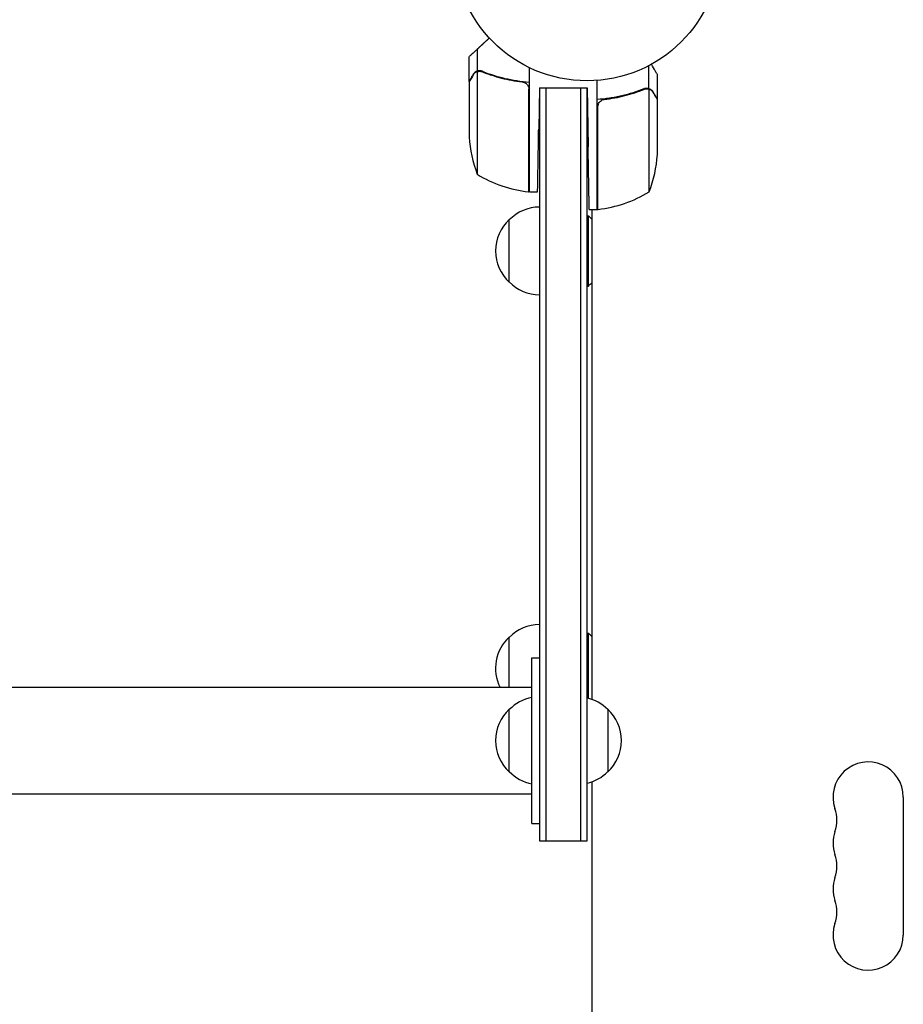
# Model space of a CAD drawing. Units: millimetres. Extents: x -4742 to 9068, y -4959 to 6651.
# Drawn here: x -226 to 126, y 3186 to 3578 of the extents above; entities that cross this region are included whole.
import ezdxf

# ---------------------------------------------------------------- set-up
doc = ezdxf.new("R2010")
doc.units = ezdxf.units.MM
doc.header["$LTSCALE"] = 20
doc.layers.add('2d', color=230, linetype='Continuous')

msp = doc.modelspace()

# ---------------------------------------------------------------- linework, layer by layer
at = {"layer": '2d'}
for p, q in [((-43.65, 3557.88, 3011.52), (-43.65, 3566.72, 3011.52)), ((-47, 3553.7, 3011.52), (-47, 3563.5, 3011.52)), ((24.65, 3550.88, 3011.52), (24.65, 3560.08, 3011.52)), ((-43.75, 3557.64, 3011.52), (-43.75, 3516.75, 3011.52)), ((-43.65, 3557.88, 3011.52), (-41.91, 3557.88, 3011.52)), ((-42.79, 3557.8, 3011.52), (-42.79, 3557.8, 3011.52)), ((-23, 3509.75, 3011.52), (-23, 3559.25, 3011.52)), ((28, 3546.7, 3011.52), (28, 3556.5, 3011.52)), ((-47, 3553.5, 3011.52), (-47, 3531.59, 3011.52)), ((4, 3502.75, 3011.52), (4, 3554.15, 3011.52)), ((-23.2, 3509.75, 3011.52), (-23.2, 3550.61, 3011.52)), ((-19, 3551.2, 3011.52), (-19.29, 3534.75, 3011.52)), ((-19, 3551.2, 3011.52), (0, 3551.2, 3011.52)), ((-19, 3551.2, 3011.52), (-19, 3251, 3011.52)), ((-16.5, 3551.2, 3011.52), (-16.5, 3251, 3011.52)), ((-2.5, 3251, 3011.52), (-2.5, 3551.2, 3011.52)), ((0, 3551.2, 3011.52), (0.41, 3527.75, 3011.52)), ((0, 3251, 3011.52), (0, 3551.2, 3011.52)), ((24.65, 3550.88, 3011.52), (22.91, 3550.88, 3011.52)), ((24.75, 3509.75, 3011.52), (24.75, 3550.64, 3011.52)), ((7.8, 3546.7, 3011.52), (6.05, 3546.7, 3011.52)), ((28, 3546.7, 3011.52), (27.88, 3546.7, 3011.52)), ((28, 3524.59, 3011.52), (28, 3546.5, 3011.52)), ((4.2, 3543.61, 3011.52), (4.2, 3502.75, 3011.52)), ((-23, 3509.75, 3011.52), (-19.72, 3509.75, 3011.52)), ((0.85, 3502.75, 3011.52), (4, 3502.75, 3011.52)), ((2, 3307.41, 3011.52), (2, 3502.75, 3011.52)), ((-31, 3473.7, 3011.52), (-31, 3498.7, 3011.52)), ((0, 3500.2, 3011.52), (0.5, 3500.2, 3011.52)), ((0.5, 3472.2, 3011.52), (0.5, 3500.2, 3011.52)), ((0, 3472.2, 3011.52), (0.5, 3472.2, 3011.52)), ((-31, 3312.2, 3011.52), (-31, 3332.3, 3011.52)), ((0, 3333.8, 3011.52), (0.5, 3333.8, 3011.52)), ((0.5, 3307.9, 3011.52), (0.5, 3333.8, 3011.52)), ((-22, 3324, 3011.52), (-19, 3324, 3011.52)), ((-22, 3312.2, 3011.52), (-1651.45, 3312.2, 3011.52)), ((-31, 3278.5, 3011.52), (-31, 3303.5, 3011.52)), ((8.2, 3303.5, 3011.52), (8.2, 3278.5, 3011.52)), ((2, 2857.41, 3011.52), (2, 3274.59, 3011.52)), ((-1651.45, 3269.8, 3011.52), (-22, 3269.8, 3011.52)), ((126, 3268.5, 3011.52), (126, 3213.5, 3011.52)), ((-22, 3258, 3011.52), (-19, 3258, 3011.52)), ((-19, 3251, 3011.52), (0, 3251, 3011.52))]:
    msp.add_line(p, q, dxfattribs=at)
msp.add_circle((0, 3607, 3011.52), 53, dxfattribs=at)
for centre, radius, start, end in [((2.9, 3534.75, 3011.52), 50, 183.6243, 201.1002), ((-21.9, 3527.75, 3011.52), 50, 338.8998, 356.3757), ((-17.73, 3559.45, 3011.52), 50, 238.6503, 263.5272), ((-23.03, 3512.75, 3011.52), 3, 263.5272, 266.8088), ((-1.27, 3552.45, 3011.52), 50, 276.4728, 301.3497), ((-18.81, 3486.7, 3011.52), 17, 90.6413, 135.8135), ((4.03, 3505.75, 3011.52), 3, 273.1912, 276.4728), ((-19.48, 3486.2, 3011.52), 17, 132.6679, 227.3321), ((-11.33, 3486.2, 3011.52), 18.33, 43.3497, 49.8095), ((-18.81, 3485.7, 3011.52), 17, 224.1865, 269.3587), ((-11.33, 3486.2, 3011.52), 18.33, 310.1905, 316.6503), ((-18.81, 3320.3, 3011.52), 17, 90.6413, 135.8135), ((-19.48, 3319.8, 3011.52), 17, 132.6679, 206.5551), ((-11.33, 3319.8, 3011.52), 18.33, 43.3497, 49.8095), ((-18.81, 3291.5, 3011.52), 17, 100.8164, 135.8135), ((-3.99, 3291.5, 3011.52), 17, 44.1865, 76.4248), ((-19.48, 3291, 3011.52), 17, 132.6679, 227.3321), ((-3.32, 3291, 3011.52), 17, 312.6679, 47.3321), ((112, 3268.5, 3011.52), 14, 0, 199.1099), ((-18.81, 3290.5, 3011.52), 17, 224.1865, 259.1836), ((-3.99, 3290.5, 3011.52), 17, 283.5752, 315.8135), ((85.54, 3259.33, 3011.52), 14, 340.8901, 19.1099), ((112, 3250.17, 3011.52), 14, 160.8901, 199.1099), ((85.54, 3241, 3011.52), 14, 340.8901, 19.1099), ((112, 3231.83, 3011.52), 14, 160.8901, 199.1099), ((85.54, 3222.67, 3011.52), 14, 340.8901, 19.1099), ((112, 3213.5, 3011.52), 14, 160.8901, 0)]:
    msp.add_arc(centre, radius, start, end, dxfattribs=at)
for points, weights in [([(-38.95, 3571.06, 3011.52), (-40.56, 3569.57, 3011.52), (-42.13, 3568.13, 3011.52), (-43.65, 3566.72, 3011.52)], [0.999054457313, 0.998421328983, 0.998736509879, 1]), ([(-43.65, 3566.72, 3011.52), (-45.39, 3565.12, 3011.52), (-46.46, 3564.13, 3011.52), (-46.84, 3563.77, 3011.52)], [1, 0.993052325565, 0.993052325565, 1]), ([(-47, 3553.7, 3011.52), (-47, 3553.7, 3011.52), (-46.45, 3554.65, 3011.52), (-45.38, 3556.51, 3011.52)], [0.983775506511, 0.983775506511, 0.989183671007, 1]), ([(28, 3546.7, 3011.52), (28, 3546.7, 3011.52), (27.45, 3547.65, 3011.52), (26.38, 3549.51, 3011.52)], [0.983775506511, 0.983775506511, 0.989183671007, 1]), ([(-19.72, 3509.75, 3011.52), (-19.72, 3509.75, 3011.52), (-19.54, 3520.11, 3011.52), (-19.29, 3534.75, 3011.52)], [1, 0.804737854124, 0.804737854124, 1]), ([(0.85, 3502.75, 3011.52), (0.85, 3502.75, 3011.52), (0.66, 3513.11, 3011.52), (0.41, 3527.75, 3011.52)], [1, 0.804737854124, 0.804737854124, 1]), ([(-22, 3291, 3011.52), (-22, 3307.5, 3011.52), (-22, 3324, 3011.52), (-22, 3324, 3011.52)], [1, 0.666666666667, 0.5, 0.5]), ([(-22, 3258, 3011.52), (-22, 3258, 3011.52), (-22, 3274.5, 3011.52), (-22, 3291, 3011.52)], [0.5, 0.5, 0.666666666667, 1])]:
    msp.add_rational_spline(points, weights, degree=3, dxfattribs=at)
for points in [[(-47, 3563.5, 3011.52), (-47, 3563.5, 3011.52), (-46.95, 3563.59, 3011.52), (-46.84, 3563.77, 3011.52)], [(-45.38, 3556.51, 3011.52), (-45.27, 3556.7, 3011.52), (-45.16, 3556.85, 3011.52), (-45.04, 3556.99, 3011.52)], [(-44.79, 3557.24, 3011.52), (-44.78, 3557.25, 3011.52), (-44.77, 3557.26, 3011.52), (-44.76, 3557.27, 3011.52)], [(-44.13, 3557.48, 3011.52), (-44.02, 3557.54, 3011.52), (-43.87, 3557.6, 3011.52), (-43.68, 3557.66, 3011.52)], [(-44.13, 3557.48, 3011.52), (-44.01, 3557.54, 3011.52), (-43.88, 3557.6, 3011.52), (-43.75, 3557.64, 3011.52)], [(-43.75, 3557.64, 3011.52), (-43.44, 3557.75, 3011.52), (-43.13, 3557.8, 3011.52), (-42.81, 3557.8, 3011.52)], [(-42.81, 3557.8, 3011.52), (-42.81, 3557.8, 3011.52), (-42.8, 3557.8, 3011.52), (-42.79, 3557.8, 3011.52)], [(-42.81, 3557.8, 3011.52), (-42.81, 3557.8, 3011.52), (-42.8, 3557.8, 3011.52), (-42.79, 3557.8, 3011.52)], [(-42.79, 3557.8, 3011.52), (-42.72, 3557.8, 3011.52), (-42.66, 3557.8, 3011.52), (-42.59, 3557.79, 3011.52)], [(-42.79, 3557.8, 3011.52), (-42.6, 3557.8, 3011.52), (-42.42, 3557.78, 3011.52), (-42.23, 3557.75, 3011.52)], [(-42.79, 3557.8, 3011.52), (-42.79, 3557.8, 3011.52), (-42.79, 3557.8, 3011.52), (-42.79, 3557.8, 3011.52)], [(-42.79, 3557.8, 3011.52), (-42.79, 3557.8, 3011.52), (-42.79, 3557.8, 3011.52), (-42.79, 3557.8, 3011.52)], [(-42.6, 3557.79, 3011.52), (-42.45, 3557.78, 3011.52), (-42.31, 3557.76, 3011.52), (-42.18, 3557.74, 3011.52)], [(-42.23, 3557.75, 3011.52), (-42.04, 3557.71, 3011.52), (-41.85, 3557.66, 3011.52), (-41.67, 3557.58, 3011.52)], [(-41.66, 3557.8, 3011.52), (-41.74, 3557.83, 3011.52), (-41.83, 3557.86, 3011.52), (-41.91, 3557.88, 3011.52)], [(-23.37, 3551.61, 3011.52), (-23.26, 3551.28, 3011.52), (-23.2, 3550.95, 3011.52), (-23.2, 3550.61, 3011.52)], [(22.67, 3550.58, 3011.52), (23.03, 3550.73, 3011.52), (23.41, 3550.8, 3011.52), (23.79, 3550.8, 3011.52)], [(23.81, 3550.8, 3011.52), (23.81, 3550.8, 3011.52), (23.8, 3550.8, 3011.52), (23.79, 3550.8, 3011.52)], [(23.79, 3550.8, 3011.52), (23.79, 3550.8, 3011.52), (23.79, 3550.8, 3011.52), (23.79, 3550.8, 3011.52)], [(24.75, 3550.64, 3011.52), (24.88, 3550.6, 3011.52), (25.01, 3550.54, 3011.52), (25.13, 3550.48, 3011.52)], [(4.37, 3544.61, 3011.52), (4.26, 3544.28, 3011.52), (4.2, 3543.95, 3011.52), (4.2, 3543.61, 3011.52)]]:
    msp.add_open_spline(points, degree=3, dxfattribs=at)
for points, knots in [([(28, 3556.5, 3011.52), (28, 3556.5, 3011.52), (27.93, 3556.62, 3011.52), (27.72, 3556.99, 3011.52), (27.63, 3557.14, 3011.52), (27.47, 3557.42, 3011.52), (27.39, 3557.57, 3011.52), (27.27, 3557.76, 3011.52), (27.22, 3557.85, 3011.52), (27.19, 3557.91, 3011.52), (27.17, 3557.94, 3011.52), (26.78, 3558.62, 3011.52), (26.27, 3559.5, 3011.52), (25.63, 3560.61, 3011.52)], [0.5, 0.5, 0.5, 0.5, 0.625, 0.625, 0.6875, 0.6875, 0.71875, 0.734375, 0.7421875, 0.7421875, 0.75, 0.75, 0.9202302, 0.9202302, 0.9202302, 0.9202302]), ([(-45.38, 3556.3, 3011.52), (-45.8, 3555.58, 3011.52), (-46.15, 3554.98, 3011.52), (-46.69, 3554.04, 3011.52), (-46.89, 3553.69, 3011.52), (-47, 3553.5, 3011.52)], [0, 0, 0, 0, 0.00517024, 0.00517024, 0.01034048, 0.01034048, 0.01034048, 0.01034048]), ([(-43.65, 3557.88, 3011.52), (-43.99, 3557.78, 3011.52), (-44.31, 3557.62, 3011.52), (-44.75, 3557.28, 3011.52), (-44.89, 3557.16, 3011.52), (-45.14, 3556.87, 3011.52), (-45.27, 3556.71, 3011.52), (-45.38, 3556.51, 3011.52)], [0, 0, 0, 0, 0.5, 0.5, 0.75, 0.75, 1, 1, 1, 1]), ([(-44.13, 3557.48, 3011.52), (-44.37, 3557.36, 3011.52), (-44.6, 3557.21, 3011.52), (-44.91, 3556.92, 3011.52), (-45.01, 3556.81, 3011.52), (-45.21, 3556.58, 3011.52), (-45.3, 3556.45, 3011.52), (-45.38, 3556.3, 3011.52)], [0, 0, 0, 0, 0.00218234, 0.00218234, 0.003273511, 0.003273511, 0.004364681, 0.004364681, 0.004364681, 0.004364681]), ([(-44.53, 3557.45, 3011.52), (-44.41, 3557.53, 3011.52), (-44.28, 3557.61, 3011.52), (-43.99, 3557.76, 3011.52), (-43.82, 3557.83, 3011.52), (-43.65, 3557.88, 3011.52)], [0.5438819, 0.5438819, 0.5438819, 0.5438819, 0.75, 0.75, 1, 1, 1, 1]), ([(-41.66, 3557.8, 3011.52), (-41.98, 3557.93, 3011.52), (-42.31, 3558, 3011.52), (-42.82, 3558.02, 3011.52), (-42.99, 3558.01, 3011.52), (-43.32, 3557.97, 3011.52), (-43.49, 3557.93, 3011.52), (-43.65, 3557.88, 3011.52)], [0, 0, 0, 0, 0.001155292, 0.001155292, 0.001732938, 0.001732938, 0.002310584, 0.002310584, 0.002310584, 0.002310584]), ([(-42.79, 3557.8, 3011.52), (-42.78, 3557.8, 3011.52), (-42.78, 3557.8, 3011.52), (-42.78, 3557.8, 3011.52), (-42.78, 3557.8, 3011.52), (-42.78, 3557.8, 3011.52), (-42.77, 3557.8, 3011.52)], [-0.00001045581, -0.00001045581, -0.00001045581, -0.00001045581, 0, 0, 0, 0.00000303277, 0.00000303277, 0.00000303277, 0.00000303277]), ([(-41.67, 3557.58, 3011.52), (-39.25, 3556.61, 3011.52), (-36.73, 3555.78, 3011.52), (-31.47, 3554.43, 3011.52), (-28.73, 3553.91, 3011.52), (-25.86, 3553.59, 3011.52)], [0, 0, 0, 0, 0.00859307, 0.00859307, 0.01718614, 0.01718614, 0.01718614, 0.01718614]), ([(-41.66, 3557.8, 3011.52), (-38.86, 3556.67, 3011.52), (-35.91, 3555.72, 3011.52), (-32.01, 3554.81, 3011.52), (-31.22, 3554.64, 3011.52), (-29.62, 3554.33, 3011.52), (-28.8, 3554.19, 3011.52), (-26.34, 3553.82, 3011.52), (-24.68, 3553.64, 3011.52), (-23, 3553.53, 3011.52)], [0, 0, 0, 0, 0.01003251, 0.01003251, 0.01254064, 0.01254064, 0.01504877, 0.01504877, 0.02006502, 0.02006502, 0.02006502, 0.02006502]), ([(-41.42, 3557.48, 3011.52), (-41.23, 3557.41, 3011.52), (-41.03, 3557.33, 3011.52), (-40.57, 3557.15, 3011.52), (-40.31, 3557.06, 3011.52), (-39.77, 3556.86, 3011.52), (-39.47, 3556.75, 3011.52), (-38.85, 3556.53, 3011.52), (-38.52, 3556.42, 3011.52), (-38.17, 3556.3, 3011.52)], [0, 0, 0, 0, 0.001334567, 0.001334567, 0.002669134, 0.002669134, 0.004003701, 0.004003701, 0.005338267, 0.005338267, 0.005338267, 0.005338267]), ([(-25.86, 3553.59, 3011.52), (-25.58, 3553.56, 3011.52), (-25.32, 3553.49, 3011.52), (-24.93, 3553.33, 3011.52), (-24.8, 3553.27, 3011.52), (-24.56, 3553.12, 3011.52), (-24.45, 3553.05, 3011.52), (-24.12, 3552.79, 3011.52), (-23.92, 3552.58, 3011.52), (-23.68, 3552.24, 3011.52), (-23.6, 3552.12, 3011.52), (-23.47, 3551.87, 3011.52), (-23.42, 3551.74, 3011.52), (-23.37, 3551.61, 3011.52)], [0, 0, 0, 0, 0.000839577, 0.000839577, 0.001259366, 0.001259366, 0.001679155, 0.001679155, 0.002518732, 0.002518732, 0.002938521, 0.002938521, 0.00335831, 0.00335831, 0.00335831, 0.00335831]), ([(22.66, 3550.8, 3011.52), (19.86, 3549.67, 3011.52), (16.91, 3548.72, 3011.52), (13.01, 3547.81, 3011.52), (12.22, 3547.64, 3011.52), (10.62, 3547.33, 3011.52), (9.8, 3547.19, 3011.52), (7.34, 3546.82, 3011.52), (5.68, 3546.64, 3011.52), (4, 3546.53, 3011.52)], [0, 0, 0, 0, 0.01003251, 0.01003251, 0.01254064, 0.01254064, 0.01504877, 0.01504877, 0.02006502, 0.02006502, 0.02006502, 0.02006502]), ([(6.86, 3546.59, 3011.52), (9.73, 3546.91, 3011.52), (12.47, 3547.43, 3011.52), (17.73, 3548.78, 3011.52), (20.25, 3549.61, 3011.52), (22.67, 3550.58, 3011.52)], [0, 0, 0, 0, 0.00859307, 0.00859307, 0.01718614, 0.01718614, 0.01718614, 0.01718614]), ([(22.66, 3550.8, 3011.52), (22.98, 3550.93, 3011.52), (23.31, 3551, 3011.52), (23.82, 3551.02, 3011.52), (23.99, 3551.01, 3011.52), (24.32, 3550.97, 3011.52), (24.49, 3550.93, 3011.52), (24.65, 3550.88, 3011.52)], [0, 0, 0, 0, 0.001155292, 0.001155292, 0.001732938, 0.001732938, 0.002310584, 0.002310584, 0.002310584, 0.002310584]), ([(23.81, 3550.8, 3011.52), (23.97, 3550.8, 3011.52), (24.13, 3550.78, 3011.52), (24.44, 3550.73, 3011.52), (24.6, 3550.69, 3011.52), (24.75, 3550.64, 3011.52)], [0.001328787, 0.001328787, 0.001328787, 0.001328787, 0.001872455, 0.001872455, 0.002416124, 0.002416124, 0.002416124, 0.002416124]), ([(24.65, 3550.88, 3011.52), (24.82, 3550.83, 3011.52), (24.99, 3550.76, 3011.52), (25.23, 3550.64, 3011.52), (25.34, 3550.58, 3011.52), (25.48, 3550.49, 3011.52), (25.54, 3550.44, 3011.52), (25.57, 3550.42, 3011.52), (25.58, 3550.41, 3011.52), (25.59, 3550.4, 3011.52), (25.68, 3550.34, 3011.52), (25.79, 3550.25, 3011.52), (25.9, 3550.13, 3011.52), (25.96, 3550.08, 3011.52), (25.99, 3550.05, 3011.52), (26, 3550.03, 3011.52), (26, 3550.02, 3011.52), (26.01, 3550.02, 3011.52), (26.01, 3550.02, 3011.52), (26.16, 3549.86, 3011.52), (26.28, 3549.69, 3011.52), (26.38, 3549.51, 3011.52)], [0, 0, 0, 0, 0.25, 0.25, 0.375, 0.4375, 0.46875, 0.484375, 0.484375, 0.5, 0.5, 0.625, 0.6875, 0.71875, 0.734375, 0.742187, 0.746094, 0.746094, 0.75, 0.75, 1, 1, 1, 1]), ([(26.38, 3549.3, 3011.52), (26.3, 3549.45, 3011.52), (26.21, 3549.58, 3011.52), (26.02, 3549.81, 3011.52), (25.91, 3549.92, 3011.52), (25.6, 3550.21, 3011.52), (25.37, 3550.36, 3011.52), (25.13, 3550.48, 3011.52)], [0, 0, 0, 0, 0.001089402, 0.001089402, 0.002178803, 0.002178803, 0.004357607, 0.004357607, 0.004357607, 0.004357607]), ([(28, 3546.5, 3011.52), (27.89, 3546.69, 3011.52), (27.69, 3547.04, 3011.52), (27.15, 3547.98, 3011.52), (26.8, 3548.58, 3011.52), (26.38, 3549.3, 3011.52)], [0, 0, 0, 0, 0.00517024, 0.00517024, 0.01034048, 0.01034048, 0.01034048, 0.01034048]), ([(4.37, 3544.61, 3011.52), (4.47, 3544.87, 3011.52), (4.59, 3545.12, 3011.52), (4.84, 3545.46, 3011.52), (4.93, 3545.57, 3011.52), (5.12, 3545.78, 3011.52), (5.23, 3545.87, 3011.52), (5.55, 3546.13, 3011.52), (5.8, 3546.27, 3011.52), (6.31, 3546.49, 3011.52), (6.58, 3546.56, 3011.52), (6.86, 3546.59, 3011.52)], [0.001013661, 0.001013661, 0.001013661, 0.001013661, 0.001852653, 0.001852653, 0.002272148, 0.002272148, 0.002691644, 0.002691644, 0.003530636, 0.003530636, 0.004369628, 0.004369628, 0.004369628, 0.004369628])]:
    msp.add_open_spline(points, degree=3, knots=knots, dxfattribs=at)

doc.saveas('drawing.dxf')
